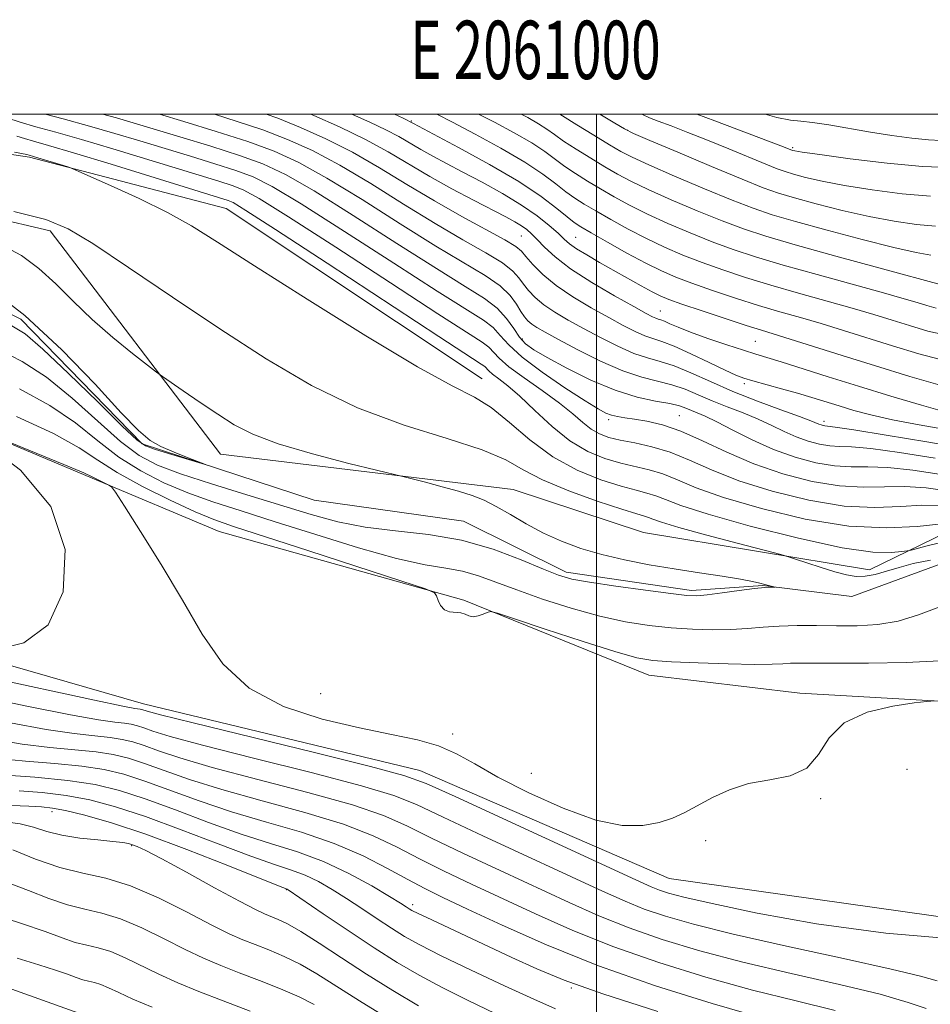
# Model space of a CAD drawing. Extents: x 2059800 to 2062700, y 339800 to 342700.
# Drawn here: x 2060901 to 2061057, y 342347 to 342516 of the extents above; entities that cross this region are included whole.
import ezdxf
from ezdxf.enums import TextEntityAlignment as Align

# ---------------------------------------------------------------- set-up
doc = ezdxf.new("R2010")
doc.units = 0
doc.header["$MEASUREMENT"] = 0
doc.linetypes.add('rvrstm', pattern=[117.1, 50, -3.9, 0.5, -3.9, 0.5, -3.9, 0.5, -3.9, 50])
for name, color, linetype, lineweight in [('32000', 7, 'Continuous', 0), ('32001', 7, 'Continuous', 0), ('DTM HARD BREAKLINE', 7, 'Continuous', 0), ('DTM SPOT ELEVATION', 2, 'Continuous', 13), ('INDEX CONTOUR', 41, 'Continuous', 13), ('INTERMEDIATE CONTOUR', 44, 'Continuous', 0), ('STREAM - RIVER SINGLE LINE', 142, 'rvrstm', 0)]:
    doc.layers.add(name, color=color, linetype=linetype, lineweight=lineweight)
doc.styles.add('Style-WORKING', font='WORKING.shx')

msp = doc.modelspace()

# ---------------------------------------------------------------- linework, layer by layer
at = {"layer": '32000', "flags": 128}
for points in [[(2060000, 340000), (2062500, 340000), (2062500, 342500), (2060000, 342500), (2060000, 340000)], [(2061000, 342500), (2061000, 340000)]]:
    msp.add_lwpolyline(points, dxfattribs=at)
at = {"layer": 'DTM HARD BREAKLINE'}
for points in [[(2060618.235, 342439.798, 1047.065), (2060667.4, 342444.84, 1049.86), (2060718.81, 342450.17, 1050.47), (2060761.76, 342458.68, 1051.97), (2060793.57, 342461.38, 1054.72), (2060837.69, 342459.45, 1057.03), (2060878.23, 342452.46, 1057.96), (2060913.54, 342437.6, 1058.17), (2060935.29, 342428.46, 1057.07), (2060977.22, 342416.74, 1055.86), (2061008.96, 342403.84, 1056.83), (2061034.84, 342400.78, 1057.6), (2061073.75, 342398.53, 1058.29), (2061123.66, 342398.72, 1059.26), (2061158.73, 342404.94, 1060.52), (2061194.86, 342411.89, 1061.53), (2061209.44, 342426.15, 1062.54), (2061221.56, 342451.17, 1060.92), (2061252.08, 342474.71, 1062.05), (2061286.338, 342500, 1063.432)], [(2060744.9, 342480.37, 1047.51), (2060784.48, 342489.02, 1051.12), (2060821.27, 342492.56, 1052.17), (2060865.34, 342489.6, 1053.87), (2060906.31, 342479.99, 1053.59), (2060935.53, 342441.71, 1051.12), (2060985.73, 342435.65, 1052.54), (2061008.07, 342428.31, 1052.62), (2061046.82, 342421.91, 1054.8), (2061062.18, 342429.38, 1057.52), (2061105.02, 342421.26, 1057.6), (2061133.1, 342421.5, 1056.87), (2061152.3, 342427.53, 1057.96), (2061172.36, 342435.61, 1059.71), (2061187.05, 342445.97, 1061.28), (2061249.28, 342496.91, 1064.65), (2061251.678, 342500, 1064.83)], [(2060980.38, 342454.61, 1056.73), (2060936.52, 342483.83, 1056.93), (2060902.8, 342492.64, 1055.76), (2060853.738, 342500, 1054.845)], [(2061377.11, 341935.45, 1102.29), (2061377.76, 341980.13, 1096.18), (2061370.85, 342017.3, 1092.09), (2061367.08, 342055.14, 1088.16), (2061359.48, 342087.92, 1084.75), (2061341.55, 342122.39, 1081.68), (2061310.11, 342170.88, 1078.36), (2061278.71, 342220.16, 1075.93), (2061258.58, 342258.35, 1074.31), (2061225.23, 342290.81, 1069.97), (2061203.2, 342319.97, 1065.96), (2061172.27, 342340.64, 1063.69), (2061138.56, 342349.71, 1061.51), (2061092.59, 342357.69, 1059.97), (2061012.44, 342369.04, 1058.75), (2060969.73, 342387.55, 1059.24), (2060922.34, 342398.96, 1059.28), (2060879.65, 342411.23, 1057.58), (2060830.07, 342426.62, 1054.66), (2060799.28, 342430.39, 1052.84), (2060760.58, 342431.33, 1052.44), (2060728.91, 342425.51, 1050.21), (2060652.385, 342415.089, 1048.694)]]:
    msp.add_polyline3d(points, dxfattribs=at)
at = {"layer": 'DTM SPOT ELEVATION'}
for p in [(2060968.27, 342498.82, 1076.14), (2061005.31, 342497.2, 1086.04), (2061033.63, 342494.25, 1090.24), (2060987.13, 342479.14, 1071.04), (2060996.4, 342478.91, 1074.94), (2061010.93, 342466.28, 1072.84), (2060987.25, 342461.45, 1064.44), (2061027.25, 342461.05, 1072.94), (2061025.35, 342453.81, 1069.64), (2061002.09, 342447.66, 1061.64), (2061014.19, 342448.31, 1062.84), (2061038.98, 342447.35, 1068.44), (2060952.68, 342400.7, 1056.79), (2060975.32, 342393.77, 1057.59), (2060988.8, 342387.04, 1057.09), (2061053.25, 342387.73, 1059.05), (2061038.4, 342382.72, 1058.09), (2060906.62, 342380.49, 1074.59), (2061018.7, 342375.53, 1058.29), (2060920.32, 342374.62, 1076.19), (2060946.82, 342367.1, 1074.09), (2060968.47, 342364.53, 1069.59), (2060995.66, 342350.24, 1070.19)]:
    msp.add_point(p, dxfattribs=at)
at = {"layer": 'INDEX CONTOUR'}
for points in [[(2060943.3451, 342500, 1070), (2060945.357, 342499.277, 1070), (2060949.268, 342497.717, 1070), (2060953.604, 342495.78, 1070), (2060958.169, 342493.466, 1070), (2060962.799, 342490.808, 1070), (2060967.471, 342487.963, 1070), (2060972.194, 342485.121, 1070), (2060976.888, 342482.467, 1070), (2060984.301, 342478.436, 1070), (2060986.144, 342477.313, 1070), (2060987.112, 342476.498, 1070), (2060987.8881, 342475.577, 1070), (2060989.053, 342474.235, 1070), (2060990.764, 342472.533, 1070), (2060993.0761, 342470.63, 1070), (2060995.964, 342468.678, 1070), (2060999.101, 342466.807, 1070), (2061002.08, 342465.14, 1070), (2061004.579, 342463.78, 1070), (2061006.607, 342462.74, 1070), (2061008.256, 342462.01, 1070), (2061009.67, 342461.53, 1070), (2061011.214, 342461.045, 1070), (2061013.307, 342460.246, 1070), (2061016.181, 342458.946, 1070), (2061019.328, 342457.431, 1070), (2061022.054, 342456.105, 1070), (2061023.888, 342455.261, 1070), (2061025.257, 342454.744, 1070), (2061026.8121, 342454.285, 1070), (2061031.697, 342452.942, 1070), (2061034.426, 342452.171, 1070), (2061036.921, 342451.429, 1070), (2061041.5839, 342449.985, 1070), (2061044.095, 342449.233, 1070), (2061047.054, 342448.444, 1070), (2061050.748, 342447.61, 1070), (2061055.302, 342446.736, 1070), (2061060.193, 342445.877, 1070)], [(2060979.7821, 342500, 1080), (2060982.497, 342498.625, 1080), (2060985.897, 342496.798, 1080), (2060988.881, 342495.063, 1080), (2060991.139, 342493.575, 1080), (2060994.558, 342491.046, 1080), (2060996.392, 342489.7991, 1080), (2060998.437, 342488.514, 1080), (2061000.651, 342487.191, 1080), (2061003.022, 342485.826, 1080), (2061005.6609, 342484.396, 1080), (2061008.7101, 342482.874, 1080), (2061012.239, 342481.258, 1080), (2061016.033, 342479.639, 1080), (2061019.803, 342478.135, 1080), (2061023.405, 342476.811, 1080), (2061027.272, 342475.536, 1080), (2061031.978, 342474.131, 1080), (2061037.815, 342472.489, 1080), (2061049.18, 342469.369, 1080), (2061052.735, 342468.366, 1080), (2061054.979, 342467.7001, 1080), (2061056.601, 342467.199, 1080), (2061058.236, 342466.721, 1080)], [(2061017.175, 342500, 1090), (2061020.287, 342498.826, 1090), (2061031.589, 342494.554, 1090), (2061033.491, 342493.81, 1090), (2061033.648, 342493.763, 1090), (2061034.004, 342493.686, 1090), (2061035.2661, 342493.486, 1090), (2061038.272, 342493.058, 1090), (2061043.478, 342492.358, 1090), (2061049.829, 342491.595, 1090), (2061055.893, 342491.036, 1090), (2061060.531, 342490.873, 1090)], [(2060898.894, 342499.35, 1060), (2060901.165, 342498.621, 1060), (2060903.845, 342497.845, 1060), (2060907.293, 342496.8931, 1060), (2060911.6999, 342495.646, 1060), (2060917.088, 342494.047, 1060), (2060935.2551, 342488.501, 1060), (2060937.515, 342487.78, 1060), (2060939.401, 342487.051, 1060), (2060942.145, 342485.562, 1060), (2060947.182, 342482.425, 1060), (2060955.294, 342477.182, 1060), (2060964.661, 342471.076, 1060), (2060972.813, 342465.779, 1060), (2060980.4139, 342460.925, 1060), (2060981.554, 342460.072, 1060), (2060983.325, 342458.169, 1060), (2060984.9889, 342456.707, 1060), (2060987.6, 342454.782, 1060), (2060990.695, 342452.612, 1060), (2060993.632, 342450.489, 1060), (2060995.9139, 342448.656, 1060), (2060997.649, 342447.164, 1060), (2060999.0969, 342446.018, 1060), (2061000.506, 342445.199, 1060), (2061002.091, 342444.611, 1060), (2061004.057, 342444.136, 1060), (2061006.546, 342443.651, 1060), (2061009.452, 342443.009, 1060), (2061012.604, 342442.0569, 1060), (2061015.927, 342440.693, 1060), (2061019.72, 342439.019, 1060), (2061024.38, 342437.188, 1060), (2061030.112, 342435.376, 1060), (2061036.379, 342433.837, 1060), (2061042.454, 342432.848, 1060), (2061047.74, 342432.576, 1060), (2061052.155, 342432.749, 1060), (2061055.745, 342432.985, 1060), (2061058.779, 342432.95, 1060)], [(2060895.572, 342470.409, 1050), (2060901.998, 342465.487, 1050), (2060908.329, 342459.617, 1050), (2060914.025, 342453.698, 1050), (2060918.518, 342448.82, 1050), (2060921.467, 342445.765, 1050), (2060923.458, 342444.091, 1050), (2060925.308, 342443.0501, 1050), (2060927.602, 342442.045, 1050), (2060930.005, 342441.091, 1050), (2060932.962, 342439.97, 1050), (2060932.884, 342439.963, 1050), (2060926.598, 342441.843, 1050), (2060924.217, 342442.568, 1050), (2060922.676, 342443.136, 1050), (2060921.199, 342444.192, 1050), (2060918.697, 342446.555, 1050), (2060914.488, 342450.676, 1050), (2060909.497, 342455.536, 1050), (2060905.059, 342459.745, 1050), (2060902.043, 342462.321, 1050), (2060899.481, 342463.902, 1050)], [(2061062.351, 342358.588, 1060), (2061049.624, 342359.645, 1060), (2061037.716, 342361.251, 1060), (2061027.536, 342363.08, 1060), (2061019.811, 342364.708, 1060), (2061014.981, 342365.816, 1060), (2061012.318, 342366.5139, 1060), (2061010.805, 342367.018, 1060), (2061009.373, 342367.604, 1060), (2061006.752, 342368.79, 1060), (2060975.746, 342383.077, 1060), (2060970.816, 342385.313, 1060), (2060966.973, 342386.693, 1060), (2060961.2329, 342388.2139, 1060), (2060951.648, 342390.582, 1060), (2060930.822, 342395.679, 1060), (2060925.269, 342397.066, 1060), (2060922.98, 342397.672, 1060), (2060922.062, 342397.962, 1060), (2060921.783, 342398.029, 1060), (2060920.849, 342398.165, 1060), (2060918.792, 342398.556, 1060), (2060913.948, 342399.561, 1060), (2060895.86, 342403.434, 1060)], [(2061010.535, 342346.216, 1070), (2061001.098, 342349.246, 1070), (2060994.447, 342351.596, 1070), (2060989.744, 342353.522, 1070), (2060985.498, 342355.474, 1070), (2060971.734, 342361.909, 1070), (2060969.4, 342363.021, 1070), (2060968.3271, 342363.563, 1070), (2060967.855, 342363.8449, 1070), (2060967.362, 342364.166, 1070), (2060966.388, 342364.78, 1070), (2060964.511, 342365.926, 1070), (2060961.455, 342367.735, 1070), (2060957.527, 342369.882, 1070), (2060953.179, 342371.9321, 1070), (2060948.751, 342373.578, 1070), (2060944.125, 342375.034, 1070), (2060939.071, 342376.643, 1070), (2060933.491, 342378.631, 1070), (2060927.814, 342380.76, 1070), (2060922.605, 342382.674, 1070), (2060918.202, 342384.101, 1070), (2060914.047, 342385.099, 1070), (2060909.358, 342385.811, 1070), (2060903.685, 342386.357, 1070), (2060897.906, 342386.768, 1070)], [(2060951.605, 342347.447, 1080), (2060949.034, 342348.745, 1080), (2060945.822, 342350.1171, 1080), (2060942.228, 342351.527, 1080), (2060938.707, 342352.871, 1080), (2060935.579, 342354.098, 1080), (2060932.615, 342355.36, 1080), (2060929.451, 342356.856, 1080), (2060925.846, 342358.691, 1080), (2060922.0439, 342360.58, 1080), (2060918.412, 342362.136, 1080), (2060915.209, 342363.108, 1080), (2060912.264, 342363.758, 1080), (2060909.298, 342364.482, 1080), (2060906.083, 342365.576, 1080), (2060902.594, 342366.939, 1080), (2060898.859, 342368.376, 1080)]]:
    msp.add_polyline3d(points, dxfattribs=at)
at = {"layer": 'INTERMEDIATE CONTOUR'}
for points in [[(2060905.464, 342500, 1062), (2060908.569, 342499.161, 1062), (2060913.052, 342497.943, 1062), (2060917.406, 342496.696, 1062), (2060921.676, 342495.4181, 1062), (2060930.375, 342492.7839, 1062), (2060934.558, 342491.505, 1062), (2060938.164, 342490.353, 1062), (2060941.102, 342489.265, 1062), (2060944.403, 342487.616, 1062), (2060949.3791, 342484.633, 1062), (2060956.795, 342479.907, 1062), (2060965.223, 342474.453, 1062), (2060972.689, 342469.647, 1062), (2060980.602, 342464.677, 1062), (2060982.272, 342463.412, 1062), (2060983.506, 342462.088, 1062), (2060984.9541, 342460.458, 1062), (2060987.225, 342458.37, 1062), (2060990.668, 342455.783, 1062), (2060994.588, 342453.112, 1062), (2060998.03, 342450.879, 1062), (2061000.282, 342449.475, 1062), (2061001.621, 342448.742, 1062), (2061002.566, 342448.387, 1062), (2061003.575, 342448.157, 1062), (2061004.84, 342447.955, 1062), (2061006.49, 342447.7241, 1062), (2061008.633, 342447.384, 1062), (2061011.294, 342446.767, 1062), (2061014.478, 342445.686, 1062), (2061018.18, 342444.038, 1062), (2061022.366, 342442.0569, 1062), (2061026.993, 342440.067, 1062), (2061031.963, 342438.353, 1062), (2061036.964, 342437.056, 1062), (2061041.631, 342436.284, 1062), (2061045.703, 342436.07, 1062), (2061049.346, 342436.157, 1062), (2061052.831, 342436.215, 1062), (2061056.496, 342435.965, 1062), (2061060.954, 342435.328, 1062)], [(2060915.296, 342500, 1064), (2060917.724, 342499.344, 1064), (2060920.541, 342498.531, 1064), (2060928.569, 342496.125, 1064), (2060933.861, 342494.5079, 1064), (2060938.812, 342492.926, 1064), (2060942.803, 342491.48, 1064), (2060946.661, 342489.669, 1064), (2060951.577, 342486.842, 1064), (2060958.296, 342482.632, 1064), (2060965.785, 342477.831, 1064), (2060972.565, 342473.516, 1064), (2060977.497, 342470.4869, 1064), (2060980.79, 342468.43, 1064), (2060982.99, 342466.753, 1064), (2060984.581, 342465, 1064), (2060985.795, 342463.261, 1064), (2060986.804, 342461.766, 1064), (2060987.822, 342460.64, 1064), (2060989.247, 342459.609, 1064), (2060991.523, 342458.296, 1064), (2060994.92, 342456.464, 1064), (2060999.012, 342454.435, 1064), (2061003.201, 342452.669, 1064), (2061006.9699, 342451.509, 1064), (2061010.123, 342450.833, 1064), (2061012.549, 342450.402, 1064), (2061014.204, 342450.015, 1064), (2061015.333, 342449.631, 1064), (2061017.266, 342448.839, 1064), (2061018.636, 342448.245, 1064), (2061020.616, 342447.283, 1064), (2061023.369, 342445.85, 1064), (2061026.705, 342444.167, 1064), (2061030.346, 342442.534, 1064), (2061034.033, 342441.208, 1064), (2061037.577, 342440.261, 1064), (2061040.808, 342439.721, 1064), (2061043.667, 342439.565, 1064), (2061046.538, 342439.565, 1064), (2061049.916, 342439.445, 1064), (2061054.213, 342438.981, 1064), (2061059.5039, 342438.172, 1064)], [(2060925.076, 342500, 1066), (2060929.265, 342498.732, 1066), (2060934.793, 342497.029, 1066), (2060940.195, 342495.28, 1066), (2060944.7211, 342493.629, 1066), (2060948.946, 342491.715, 1066), (2060953.774, 342489.05, 1066), (2060959.797, 342485.357, 1066), (2060966.347, 342481.208, 1066), (2060972.441, 342477.384, 1066), (2060980.908, 342472.321, 1066), (2060983.471, 342470.56, 1066), (2060985.189, 342468.915, 1066), (2060986.2979, 342467.4191, 1066), (2060987.041, 342466.178, 1066), (2060987.641, 342465.2641, 1066), (2060988.222, 342464.588, 1066), (2060988.885, 342464.026, 1066), (2060989.771, 342463.438, 1066), (2060991.181, 342462.628, 1066), (2060993.455, 342461.39, 1066), (2060996.7731, 342459.624, 1066), (2061000.661, 342457.674, 1066), (2061004.489, 342455.995, 1066), (2061007.757, 342454.91, 1066), (2061012.924, 342453.621, 1066), (2061015.178, 342452.839, 1066), (2061017.423, 342451.894, 1066), (2061019.807, 342450.87, 1066), (2061022.421, 342449.833, 1066), (2061025.124, 342448.788, 1066), (2061027.717, 342447.725, 1066), (2061030.054, 342446.6481, 1066), (2061032.191, 342445.616, 1066), (2061034.235, 342444.703, 1066), (2061036.261, 342443.975, 1066), (2061038.209, 342443.454, 1066), (2061039.984, 342443.157, 1066), (2061041.63, 342443.059, 1066), (2061043.729, 342442.974, 1066), (2061047.002, 342442.675, 1066), (2061051.93, 342441.996, 1066), (2061058.054, 342441.016, 1066)], [(2060934.483, 342500, 1068), (2060938.382, 342498.761, 1068), (2060942.776, 342497.279, 1068), (2060946.995, 342495.673, 1068), (2060951.275, 342493.747, 1068), (2060955.971, 342491.2581, 1068), (2060961.298, 342488.083, 1068), (2060966.909, 342484.586, 1068), (2060972.318, 342481.253, 1068), (2060977.092, 342478.472, 1068), (2060981.006, 342476.25, 1068), (2060983.886, 342474.498, 1068), (2060985.667, 342473.114, 1068), (2060986.705, 342471.958, 1068), (2060987.465, 342470.878, 1068), (2060988.347, 342469.749, 1068), (2060989.493, 342468.561, 1068), (2060990.98, 342467.328, 1068), (2060992.867, 342466.058, 1068), (2060995.141, 342464.7179, 1068), (2060997.768, 342463.265, 1068), (2061000.676, 342461.702, 1068), (2061003.634, 342460.2071, 1068), (2061006.372, 342459.002, 1068), (2061008.72, 342458.217, 1068), (2061010.9159, 342457.608, 1068), (2061013.3, 342456.841, 1068), (2061016.1521, 342455.663, 1068), (2061019.513, 342454.158, 1068), (2061023.362, 342452.49, 1068), (2061027.576, 342450.8269, 1068), (2061031.611, 342449.332, 1068), (2061034.818, 342448.168, 1068), (2061036.739, 342447.446, 1068), (2061038.124, 342446.873, 1068), (2061038.49, 342446.741, 1068), (2061038.841, 342446.647, 1068), (2061039.161, 342446.594, 1068), (2061039.593, 342446.554, 1068), (2061040.921, 342446.382, 1068), (2061044.0869, 342445.905, 1068), (2061049.647, 342445.012, 1068), (2061056.605, 342443.86, 1068), (2061063.578, 342442.6699, 1068)], [(2060950.973, 342500, 1072), (2060951.542, 342499.761, 1072), (2060955.934, 342497.812, 1072), (2060960.366, 342495.674, 1072), (2060964.275, 342493.546, 1072), (2060971.403, 342489.333, 1072), (2060975.204, 342487.219, 1072), (2060978.921, 342485.246, 1072), (2060984.423, 342482.387, 1072), (2060986.015, 342481.524, 1072), (2060987.136, 342480.853, 1072), (2060988.028, 342480.222, 1072), (2060988.87, 342479.492, 1072), (2060989.824, 342478.525, 1072), (2060991.073, 342477.211, 1072), (2060992.886, 342475.532, 1072), (2060995.554, 342473.494, 1072), (2060999.174, 342471.169, 1072), (2061003.0749, 342468.88, 1072), (2061006.392, 342467.015, 1072), (2061008.483, 342465.858, 1072), (2061009.58, 342465.273, 1072), (2061010.139, 342465.017, 1072), (2061010.557, 342464.875, 1072), (2061011.014, 342464.732, 1072), (2061011.633, 342464.495, 1072), (2061012.554, 342464.087, 1072), (2061013.98, 342463.4731, 1072), (2061016.129, 342462.631, 1072), (2061019.076, 342461.575, 1072), (2061022.319, 342460.472, 1072), (2061025.208, 342459.524, 1072), (2061027.334, 342458.856, 1072), (2061031.647, 342457.535, 1072), (2061039.718, 342454.986, 1072), (2061044.922, 342453.363, 1072), (2061050.441, 342451.682, 1072), (2061055.709, 342450.125, 1072), (2061060.11, 342448.885, 1072)], [(2060958.067, 342500, 1074), (2060958.168, 342499.955, 1074), (2060961.143, 342498.621, 1074), (2060963.8671, 342497.328, 1074), (2060966.111, 342496.134, 1074), (2060969.89, 342493.916, 1074), (2060971.915, 342492.791, 1074), (2060974.267, 342491.544, 1074), (2060977.079, 342490.074, 1074), (2060980.397, 342488.32, 1074), (2060983.892, 342486.388, 1074), (2060987.149, 342484.422, 1074), (2060989.825, 342482.563, 1074), (2060991.891, 342480.915, 1074), (2060993.397, 342479.577, 1074), (2060994.446, 342478.592, 1074), (2060995.372, 342477.787, 1074), (2060996.566, 342476.935, 1074), (2060998.3151, 342475.86, 1074), (2061000.51, 342474.596, 1074), (2061007.654, 342470.584, 1074), (2061009.515, 342469.565, 1074), (2061010.914, 342468.855, 1074), (2061012.392, 342468.242, 1074), (2061014.642, 342467.443, 1074), (2061018.087, 342466.2759, 1074), (2061022.072, 342464.95, 1074), (2061025.667, 342463.778, 1074), (2061028.254, 342462.9619, 1074), (2061033.17, 342461.454, 1074), (2061042.132, 342458.621, 1074), (2061047.801, 342456.851, 1074), (2061053.709, 342455.055, 1074), (2061059.339, 342453.427, 1074)], [(2060965.381, 342500, 1076), (2060966.842, 342499.277, 1076), (2060968.6269, 342498.363, 1076), (2060972.054, 342496.554, 1076), (2060976.352, 342494.271, 1076), (2060981.623, 342491.38, 1076), (2060986.664, 342488.428, 1076), (2060990.515, 342485.873, 1076), (2060993.195, 342483.84, 1076), (2060994.967, 342482.37, 1076), (2060996.155, 342481.425, 1076), (2060997.32, 342480.655, 1076), (2060999.087, 342479.629, 1076), (2061001.864, 342478.056, 1076), (2061005.202, 342476.199, 1076), (2061008.44, 342474.457, 1076), (2061011.117, 342473.125, 1076), (2061013.576, 342472.058, 1076), (2061016.362, 342471.007, 1076), (2061019.86, 342469.787, 1076), (2061023.805, 342468.4791, 1076), (2061027.77, 342467.229, 1076), (2061031.441, 342466.138, 1076), (2061034.941, 342465.132, 1076), (2061038.507, 342464.092, 1076), (2061042.327, 342462.925, 1076), (2061050.7341, 342460.301, 1076), (2061055.265, 342458.941, 1076), (2061060.03, 342457.676, 1076)], [(2060972.515, 342500, 1078), (2060972.593, 342499.962, 1078), (2060975.279, 342498.61, 1078), (2060979.165, 342496.585, 1078), (2060983.595, 342494.1759, 1078), (2060987.699, 342491.785, 1078), (2060990.805, 342489.735, 1078), (2060993.049, 342488.058, 1078), (2060994.762, 342486.708, 1078), (2060996.273, 342485.612, 1078), (2060997.879, 342484.584, 1078), (2060999.869, 342483.41, 1078), (2061002.4431, 342481.941, 1078), (2061005.432, 342480.297, 1078), (2061008.575, 342478.666, 1078), (2061011.678, 342477.191, 1078), (2061014.804, 342475.849, 1078), (2061018.083, 342474.571, 1078), (2061021.633, 342473.299, 1078), (2061025.5379, 342472.008, 1078), (2061029.874, 342470.68, 1078), (2061034.628, 342469.314, 1078), (2061043.843, 342466.731, 1078), (2061047.531, 342465.645, 1078), (2061050.697, 342464.674, 1078), (2061053.6681, 342463.75, 1078), (2061056.821, 342462.826, 1078), (2061060.72, 342461.926, 1078)], [(2060987.094, 342500, 1082), (2060988.199, 342499.42, 1082), (2060990.064, 342498.342, 1082), (2060991.474, 342497.414, 1082), (2060992.767, 342496.488, 1082), (2060994.3531, 342495.384, 1082), (2060996.511, 342493.986, 1082), (2060998.996, 342492.444, 1082), (2061001.433, 342490.972, 1082), (2061003.601, 342489.71, 1082), (2061005.89, 342488.494, 1082), (2061008.845, 342487.0819, 1082), (2061012.801, 342485.324, 1082), (2061017.262, 342483.43, 1082), (2061021.524, 342481.699, 1082), (2061025.178, 342480.323, 1082), (2061029.005, 342479.065, 1082), (2061034.082, 342477.582, 1082), (2061041.002, 342475.665, 1082), (2061048.422, 342473.65, 1082), (2061059.776, 342470.587, 1082)], [(2060993.717, 342500, 1084), (2060994.148, 342499.722, 1084), (2060996.629, 342498.173, 1084), (2060999.554, 342496.373, 1084), (2061002.215, 342494.753, 1084), (2061004.18, 342493.5951, 1084), (2061006.119, 342492.593, 1084), (2061008.979, 342491.291, 1084), (2061013.362, 342489.391, 1084), (2061018.491, 342487.221, 1084), (2061023.244, 342485.262, 1084), (2061026.873, 342483.855, 1084), (2061030.118, 342482.76, 1084), (2061034.0909, 342481.596, 1084), (2061039.516, 342480.099, 1084), (2061045.549, 342478.495, 1084), (2061050.958, 342477.13, 1084), (2061054.799, 342476.265, 1084), (2061057.293, 342475.831, 1084)], [(2061000.589, 342500, 1086), (2061003.112, 342498.461, 1086), (2061004.793, 342497.4581, 1086), (2061006.353, 342496.688, 1086), (2061009.114, 342495.499, 1086), (2061013.924, 342493.458, 1086), (2061019.72, 342491.011, 1086), (2061024.965, 342488.826, 1086), (2061028.562, 342487.389, 1086), (2061031.184, 342486.468, 1086), (2061033.944, 342485.651, 1086), (2061037.679, 342484.628, 1086), (2061042.122, 342483.492, 1086), (2061046.729, 342482.439, 1086), (2061051.032, 342481.63, 1086), (2061054.855, 342481.091, 1086), (2061058.098, 342480.813, 1086)], [(2061007.784, 342500, 1088), (2061007.904, 342499.934, 1088), (2061009.106, 342499.385, 1088), (2061010.593, 342498.808, 1088), (2061012.794, 342497.975, 1088), (2061015.66, 342496.871, 1088), (2061019.026, 342495.5359, 1088), (2061022.673, 342494.041, 1088), (2061029.027, 342491.395, 1088), (2061030.945, 342490.6289, 1088), (2061032.337, 342490.139, 1088), (2061033.796, 342489.707, 1088), (2061035.841, 342489.157, 1088), (2061038.694, 342488.489, 1088), (2061042.5, 342487.748, 1088), (2061047.264, 342486.995, 1088), (2061052.416, 342486.352, 1088), (2061057.247, 342485.9549, 1088)], [(2061028.93, 342500, 1092), (2061030.92, 342499.419, 1092), (2061033.252, 342498.942, 1092), (2061035.046, 342498.769, 1092), (2061037.049, 342498.588, 1092), (2061039.83, 342498.164, 1092), (2061046.9541, 342496.902, 1092), (2061050.653, 342496.32, 1092), (2061054.056, 342495.87, 1092), (2061056.891, 342495.592, 1092), (2061059, 342495.502, 1092)], [(2060900.599, 342496.21, 1058), (2060901.936, 342495.8, 1058), (2060903.457, 342495.357, 1058), (2060906.017, 342494.626, 1058), (2060910.349, 342493.348, 1058), (2060916.7701, 342491.398, 1058), (2060936.867, 342485.207, 1058), (2060937.7, 342484.837, 1058), (2060939.888, 342483.508, 1058), (2060944.985, 342480.217, 1058), (2060953.793, 342474.456, 1058), (2060972.936, 342461.91, 1058), (2060980.226, 342457.172, 1058), (2060980.836, 342456.731, 1058), (2060981.524, 342455.992, 1058), (2060982.1699, 342455.424, 1058), (2060983.233, 342454.626, 1058), (2060984.775, 342453.428, 1058), (2060986.84, 342451.64, 1058), (2060989.425, 342449.189, 1058), (2060992.3641, 342446.475, 1058), (2060995.447, 342444.015, 1058), (2060998.489, 342442.21, 1058), (2061001.407, 342440.9941, 1058), (2061004.142, 342440.1829, 1058), (2061009.04, 342439.038, 1058), (2061011.375, 342438.332, 1058), (2061013.864, 342437.32, 1058), (2061017.098, 342435.976, 1058), (2061021.767, 342434.309, 1058), (2061028.262, 342432.399, 1058), (2061035.794, 342430.617, 1058), (2061043.277, 342429.411, 1058), (2061049.777, 342429.081, 1058), (2061054.963, 342429.34, 1058), (2061058.66, 342429.7559, 1058)], [(2060900.212, 342493.463, 1056), (2060902.304, 342493.069, 1056), (2060902.707, 342492.979, 1056), (2060904.2, 342492.533, 1056), (2060908.6319, 342491.168, 1056), (2060909.509, 342490.882, 1056), (2060910.585, 342490.4469, 1056), (2060912.782, 342489.487, 1056), (2060916.693, 342487.758, 1056), (2060921.591, 342485.52, 1056), (2060926.419, 342483.161, 1056), (2060930.543, 342480.874, 1056), (2060935.026, 342478.081, 1056), (2060941.35, 342474.007, 1056), (2060950.373, 342468.262, 1056), (2060960.45, 342461.9821, 1056), (2060969.308, 342456.687, 1056), (2060975.273, 342453.444, 1056), (2060979.053, 342451.52, 1056), (2060981.957, 342449.729, 1056), (2060985.069, 342447.182, 1056), (2060988.588, 342444.173, 1056), (2060992.49, 342441.289, 1056), (2060996.677, 342439.007, 1056), (2061000.748, 342437.351, 1056), (2061004.227, 342436.231, 1056), (2061006.778, 342435.535, 1056), (2061008.629, 342435.067, 1056), (2061010.147, 342434.606, 1056), (2061011.802, 342433.946, 1056), (2061014.477, 342432.934, 1056), (2061019.1531, 342431.431, 1056), (2061026.339, 342429.411, 1056), (2061034.626, 342427.315, 1056), (2061042.132, 342425.696, 1056), (2061047.388, 342424.953, 1056), (2061050.591, 342424.858, 1056), (2061052.352, 342425.029, 1056), (2061053.274, 342425.166, 1056), (2061053.9171, 342425.3, 1056), (2061056.434, 342425.975, 1056), (2061058.576, 342426.463, 1056)], [(2060900.087, 342483.298, 1054), (2060905.59, 342481.914, 1054), (2060909.423, 342480.347, 1054), (2060913.624, 342477.802, 1054), (2060919.733, 342473.738, 1054), (2060927.316, 342468.626, 1054), (2060935.443, 342463.191, 1054), (2060943.378, 342458.066, 1054), (2060951.159, 342453.511, 1054), (2060959.017, 342449.696, 1054), (2060967, 342446.72, 1054), (2060974.418, 342444.401, 1054), (2060980.3951, 342442.489, 1054), (2060984.422, 342440.756, 1054), (2060987.437, 342439.065, 1054), (2060990.74, 342437.306, 1054), (2060995.223, 342435.432, 1054), (2061000.134, 342433.661, 1054), (2061004.312, 342432.278, 1054), (2061006.894, 342431.478, 1054), (2061008.217, 342431.096, 1054), (2061008.918, 342430.881, 1054), (2061009.649, 342430.597, 1054), (2061011.1301, 342430.082, 1054), (2061014.094, 342429.192, 1054), (2061018.895, 342427.871, 1054), (2061024.367, 342426.416, 1054), (2061031.578, 342424.522, 1054), (2061032.915, 342424.141, 1054), (2061034.12, 342423.742, 1054), (2061036.059, 342423.087, 1054), (2061038.487, 342422.288, 1054), (2061040.879, 342421.546, 1054), (2061042.84, 342421.029, 1054), (2061044.4859, 342420.782, 1054), (2061046.063, 342420.817, 1054), (2061047.78, 342421.132, 1054), (2061049.702, 342421.656, 1054), (2061051.857, 342422.304, 1054), (2061054.308, 342422.983, 1054), (2061057.249, 342423.566, 1054)], [(2060897.738, 342477.687, 1052), (2060901.415, 342475.778, 1052), (2060904.4, 342473.567, 1052), (2060907.271, 342470.915, 1052), (2060910.263, 342467.9331, 1052), (2060913.524, 342464.792, 1052), (2060917.081, 342461.694, 1052), (2060920.464, 342458.955, 1052), (2060924.581, 342455.769, 1052), (2060925.566, 342455.048, 1052), (2060929.139, 342452.588, 1052), (2060932.044, 342450.608, 1052), (2060935.067, 342448.573, 1052), (2060937.9, 342446.772, 1052), (2060941.096, 342445.133, 1052), (2060945.43, 342443.496, 1052), (2060951.29, 342441.7731, 1052), (2060957.532, 342440.157, 1052), (2060967.019, 342437.854, 1052), (2060970.69, 342436.907, 1052), (2060973.537, 342436.15, 1052), (2060976.3501, 342435.362, 1052), (2060978.678, 342434.629, 1052), (2060980.712, 342433.828, 1052), (2060982.803, 342432.786, 1052), (2060985.228, 342431.391, 1052), (2060987.963, 342429.793, 1052), (2060990.911, 342428.206, 1052), (2060994.0051, 342426.801, 1052), (2060997.301, 342425.588, 1052), (2061000.888, 342424.535, 1052), (2061004.82, 342423.611, 1052), (2061009.009, 342422.792, 1052), (2061013.335, 342422.056, 1052), (2061017.631, 342421.39, 1052), (2061021.544, 342420.8, 1052), (2061024.677, 342420.303, 1052), (2061026.757, 342419.9071, 1052), (2061028.0221, 342419.603, 1052), (2061028.835, 342419.373, 1052), (2061029.495, 342419.202, 1052), (2061030.601, 342418.968, 1052), (2061030.585, 342418.956, 1052), (2061029.839, 342418.957, 1052), (2061028.835, 342418.896, 1052), (2061027.076, 342418.711, 1052), (2061024.461, 342418.37, 1052), (2061021.528, 342417.967, 1052), (2061018.9711, 342417.628, 1052), (2061017.198, 342417.462, 1052), (2061015.466, 342417.519, 1052), (2061012.745, 342417.831, 1052), (2061008.39, 342418.401, 1052), (2061003.309, 342419.102, 1052), (2060998.8, 342419.775, 1052), (2060995.757, 342420.337, 1052), (2060993.483, 342420.997, 1052), (2060990.881, 342422.041, 1052), (2060987.103, 342423.63, 1052), (2060982.297, 342425.429, 1052), (2060976.857, 342426.983, 1052), (2060971.168, 342427.969, 1052), (2060965.552, 342428.602, 1052), (2060960.322, 342429.233, 1052), (2060955.635, 342430.149, 1052), (2060951.049, 342431.394, 1052), (2060940.048, 342434.761, 1052), (2060933.965, 342436.641, 1052), (2060928.645, 342438.367, 1052), (2060924.714, 342439.844, 1052), (2060921.5941, 342441.502, 1052), (2060918.404, 342443.897, 1052), (2060914.488, 342447.359, 1052), (2060910.089, 342451.304, 1052), (2060905.671, 342454.918, 1052), (2060901.552, 342457.611, 1052), (2060897.456, 342459.682, 1052)], [(2061058.857, 342415.546, 1054), (2061055.205, 342414.215, 1054), (2061051.726, 342413.132, 1054), (2061048.217, 342412.535, 1054), (2061044.675, 342412.326, 1054), (2061041.148, 342412.32, 1054), (2061037.691, 342412.357, 1054), (2061034.3881, 342412.361, 1054), (2061031.328, 342412.278, 1054), (2061028.547, 342412.081, 1054), (2061025.861, 342411.844, 1054), (2061023.033, 342411.664, 1054), (2061019.879, 342411.624, 1054), (2061016.437, 342411.733, 1054), (2061012.798, 342411.984, 1054), (2061009.015, 342412.386, 1054), (2061004.979, 342413.022, 1054), (2061000.542, 342413.992, 1054), (2060995.666, 342415.344, 1054), (2060990.754, 342416.908, 1054), (2060986.319, 342418.462, 1054), (2060982.728, 342419.813, 1054), (2060979.759, 342420.896, 1054), (2060977.045, 342421.676, 1054), (2060974.1791, 342422.191, 1054), (2060970.5999, 342422.781, 1054), (2060965.71, 342423.855, 1054), (2060959.195, 342425.682, 1054), (2060951.8821, 342427.939, 1054), (2060944.881, 342430.161, 1054), (2060939.047, 342431.998, 1054), (2060934.201, 342433.569, 1054), (2060929.91, 342435.111, 1054), (2060925.815, 342436.833, 1054), (2060921.872, 342438.847, 1054), (2060918.11, 342441.239, 1054), (2060914.489, 342444.042, 1054), (2060910.681, 342447.072, 1054), (2060906.284, 342450.091, 1054), (2060901.061, 342452.901, 1054)], [(2061058.023, 342399.461, 1058), (2061056.625, 342399.362, 1058), (2061054.484, 342399.093, 1058), (2061050.802, 342398.542, 1058), (2061046.393, 342397.494, 1058), (2061042.47, 342395.705, 1058), (2061039.888, 342393.098, 1058), (2061038.066, 342390.252, 1058), (2061036.0639, 342387.912, 1058), (2061033.182, 342386.596, 1058), (2061029.684, 342385.9249, 1058), (2061026.074, 342385.293, 1058), (2061022.774, 342384.241, 1058), (2061019.862, 342382.891, 1058), (2061015.144, 342380.323, 1058), (2061013.041, 342379.356, 1058), (2061010.737, 342378.595, 1058), (2061007.948, 342378.085, 1058), (2061004.411, 342378.117, 1058), (2060999.8731, 342379.043, 1058), (2060994.278, 342381.056, 1058), (2060988.372, 342383.711, 1058), (2060983.101, 342386.403, 1058), (2060979.128, 342388.641, 1058), (2060975.987, 342390.389, 1058), (2060972.926, 342391.727, 1058), (2060969.292, 342392.76, 1058), (2060964.83, 342393.708, 1058), (2060959.378, 342394.817, 1058), (2060952.962, 342396.335, 1058), (2060946.338, 342398.515, 1058), (2060940.448, 342401.612, 1058), (2060935.952, 342405.797, 1058), (2060932.393, 342410.909, 1058), (2060929.033, 342416.704, 1058), (2060925.368, 342422.831, 1058), (2060921.823, 342428.503, 1058), (2060919.058, 342432.831, 1058), (2060917.521, 342435.202, 1058), (2060916.824, 342436.139, 1058), (2060916.37, 342436.443, 1058), (2060914.894, 342437.163, 1058), (2060913.542, 342437.868, 1058), (2060912.078, 342438.531, 1058), (2060908.6481, 342439.975, 1058), (2060902.65, 342442.4371, 1058), (2060889.681, 342447.712, 1058)], [(2061058.878, 342406.328, 1056), (2061053.086, 342406.014, 1056), (2061046.619, 342405.906, 1056), (2061040.9201, 342405.905, 1056), (2061034.76, 342405.927, 1056), (2061033.279, 342405.89, 1056), (2061031.951, 342405.806, 1056), (2061030.11, 342405.722, 1056), (2061027.0959, 342405.701, 1056), (2061022.56, 342405.7859, 1056), (2061017.407, 342405.948, 1056), (2061012.851, 342406.136, 1056), (2061009.6711, 342406.36, 1056), (2061006.9031, 342406.858, 1056), (2061003.144, 342407.925, 1056), (2060997.513, 342409.711, 1056), (2060991.21, 342411.768, 1056), (2060985.956, 342413.503, 1056), (2060983.012, 342414.461, 1056), (2060981.794, 342414.752, 1056), (2060981.2571, 342414.625, 1056), (2060980.563, 342414.316, 1056), (2060979.694, 342414.006, 1056), (2060978.8371, 342413.866, 1056), (2060978.123, 342414.004, 1056), (2060977.466, 342414.29, 1056), (2060976.721, 342414.535, 1056), (2060974.811, 342414.711, 1056), (2060973.923, 342415.046, 1056), (2060973.265, 342415.773, 1056), (2060972.826, 342416.68, 1056), (2060972.561, 342417.468, 1056), (2060972.213, 342417.979, 1056), (2060970.673, 342418.627, 1056), (2060966.622, 342419.966, 1056), (2060950.648, 342425.158, 1056), (2060937.775, 342429.324, 1056), (2060934.404, 342430.509, 1056), (2060931.175, 342431.855, 1056), (2060926.917, 342433.821, 1056), (2060922.149, 342436.192, 1056), (2060917.816, 342438.582, 1056), (2060914.49, 342440.725, 1056), (2060911.273, 342442.84, 1056), (2060906.897, 342445.264, 1056), (2060900.569, 342448.191, 1056)], [(2060894.862, 342443.844, 1058), (2060901.252, 342439.004, 1058), (2060906.468, 342432.736, 1058), (2060908.882, 342425.377, 1058), (2060908.562, 342418.142, 1058), (2060906, 342412.466, 1058), (2060901.818, 342409.378, 1058), (2060897.152, 342408.279, 1058)], [(2061058.406, 342351.494, 1062), (2061055.527, 342352.27, 1062), (2061050.5011, 342353.489, 1062), (2061042.325, 342355.31, 1062), (2061032.567, 342357.445, 1062), (2061023.433, 342359.499, 1062), (2061016.625, 342361.168, 1062), (2061011.82, 342362.537, 1062), (2061008.189, 342363.784, 1062), (2061004.888, 342365.114, 1062), (2061001.022, 342366.842, 1062), (2060980.4969, 342376.335, 1062), (2060973.718, 342379.514, 1062), (2060969.153, 342381.672, 1062), (2060965.225, 342383.246, 1062), (2060959.686, 342384.919, 1062), (2060951.088, 342387.17, 1062), (2060941.17, 342389.666, 1062), (2060932.472, 342391.871, 1062), (2060926.913, 342393.379, 1062), (2060923.947, 342394.289, 1062), (2060922.407, 342394.828, 1062), (2060921.29, 342395.1901, 1062), (2060920.236, 342395.443, 1062), (2060919.046, 342395.6239, 1062), (2060917.416, 342395.804, 1062), (2060914.614, 342396.198, 1062), (2060909.805, 342397.059, 1062), (2060902.596, 342398.518, 1062), (2060894.381, 342400.229, 1062)], [(2061056.53, 342346.716, 1064), (2061053.411, 342347.795, 1064), (2061048.61, 342349.1721, 1064), (2061041.642, 342350.855, 1064), (2061033.389, 342352.743, 1064), (2061025.074, 342354.706, 1064), (2061017.682, 342356.644, 1064), (2061011.249, 342358.575, 1064), (2061005.573, 342360.549, 1064), (2061000.403, 342362.623, 1064), (2060995.292, 342364.894, 1064), (2060983.492, 342370.368, 1064), (2060977.182, 342373.317, 1064), (2060971.689, 342375.95, 1064), (2060967.491, 342378.03, 1064), (2060963.477, 342379.8, 1064), (2060958.14, 342381.625, 1064), (2060950.527, 342383.758, 1064), (2060941.912, 342386.006, 1064), (2060934.122, 342388.0639, 1064), (2060928.558, 342389.692, 1064), (2060924.914, 342390.907, 1064), (2060922.457, 342391.789, 1064), (2060920.5179, 342392.418, 1064), (2060918.689, 342392.857, 1064), (2060916.624, 342393.171, 1064), (2060913.983, 342393.442, 1064), (2060910.437, 342393.841, 1064), (2060905.662, 342394.558, 1064), (2060899.554, 342395.698, 1064)], [(2061040.921, 342346.419, 1066), (2061034.207, 342348.044, 1066), (2061026.716, 342349.914, 1066), (2061018.739, 342352.12, 1066), (2061010.678, 342354.613, 1066), (2061002.956, 342357.314, 1066), (2060995.918, 342360.133, 1066), (2060989.562, 342362.946, 1066), (2060978.581, 342368.064, 1066), (2060973.867, 342370.298, 1066), (2060969.66, 342372.387, 1066), (2060965.828, 342374.389, 1066), (2060961.729, 342376.354, 1066), (2060956.593, 342378.33, 1066), (2060949.967, 342380.346, 1066), (2060942.654, 342382.346, 1066), (2060935.772, 342384.257, 1066), (2060930.202, 342386.005, 1066), (2060925.881, 342387.525, 1066), (2060922.506, 342388.751, 1066), (2060919.746, 342389.645, 1066), (2060917.142, 342390.271, 1066), (2060914.202, 342390.7169, 1066), (2060910.55, 342391.08, 1066), (2060906.2601, 342391.483, 1066), (2060901.5191, 342392.057, 1066), (2060896.552, 342392.875, 1066)], [(2061028.357, 342345.122, 1068), (2061019.797, 342347.595, 1068), (2061010.106, 342350.652, 1068), (2061000.34, 342354.08, 1068), (2060991.432, 342357.6421, 1068), (2060983.832, 342360.998, 1068), (2060977.869, 342363.779, 1068), (2060973.67, 342365.759, 1068), (2060970.552, 342367.28, 1068), (2060967.632, 342368.824, 1068), (2060964.165, 342370.748, 1068), (2060959.98, 342372.908, 1068), (2060955.046, 342375.036, 1068), (2060949.407, 342376.934, 1068), (2060943.395, 342378.687, 1068), (2060937.421, 342380.45, 1068), (2060931.846, 342382.318, 1068), (2060922.556, 342385.713, 1068), (2060918.974, 342386.873, 1068), (2060915.594, 342387.685, 1068), (2060911.7801, 342388.264, 1068), (2060907.117, 342388.719, 1068), (2060902.083, 342389.126, 1068), (2060897.376, 342389.5551, 1068)], [(2060992.938, 342346.714, 1072), (2060989.253, 342348.321, 1072), (2060984.209, 342350.634, 1072), (2060978.514, 342353.299, 1072), (2060973.383, 342355.764, 1072), (2060969.708, 342357.628, 1072), (2060967.102, 342359.092, 1072), (2060964.853, 342360.504, 1072), (2060962.4, 342362.128, 1072), (2060959.7739, 342363.885, 1072), (2060957.154, 342365.61, 1072), (2060954.682, 342367.161, 1072), (2060952.339, 342368.489, 1072), (2060950.07, 342369.569, 1072), (2060947.728, 342370.442, 1072), (2060944.809, 342371.409, 1072), (2060940.721, 342372.836, 1072), (2060935.135, 342374.944, 1072), (2060928.781, 342377.378, 1072), (2060922.654, 342379.636, 1072), (2060917.508, 342381.324, 1072), (2060913.126, 342382.478, 1072), (2060909.049, 342383.241, 1072), (2060904.946, 342383.74, 1072), (2060900.999, 342384.055, 1072)], [(2060982.645, 342345.909, 1074), (2060977.986, 342348.101, 1074), (2060973.533, 342350.3151, 1074), (2060969.573, 342352.442, 1074), (2060965.821, 342354.647, 1074), (2060961.851, 342357.1629, 1074), (2060957.438, 342360.09, 1074), (2060953.16, 342362.991, 1074), (2060947.151, 342367.095, 1074), (2060946.96, 342367.206, 1074), (2060945.493, 342367.784, 1074), (2060936.779, 342371.257, 1074), (2060929.748, 342373.996, 1074), (2060922.704, 342376.597, 1074), (2060916.823, 342378.5471, 1074), (2060912.27, 342379.854, 1074), (2060908.961, 342380.657, 1074), (2060906.7, 342381.097, 1074), (2060904.856, 342381.305, 1074), (2060902.692, 342381.412, 1074), (2060899.691, 342381.519, 1074)], [(2060969.501, 342347.212, 1076), (2060965.049, 342349.851, 1076), (2060960.568, 342352.64, 1076), (2060956.295, 342355.414, 1076), (2060952.468, 342357.933, 1076), (2060949.327, 342359.936, 1076), (2060947.028, 342361.246, 1076), (2060945.402, 342362.021, 1076), (2060943.097, 342362.9481, 1076), (2060941.505, 342363.706, 1076), (2060938.763, 342365.139, 1076), (2060934.522, 342367.436, 1076), (2060929.68, 342370.079, 1076), (2060925.449, 342372.372, 1076), (2060922.7399, 342373.7899, 1076), (2060921.271, 342374.491, 1076), (2060920.464, 342374.805, 1076), (2060919.769, 342375.011, 1076), (2060918.773, 342375.192, 1076), (2060917.092, 342375.3829, 1076), (2060914.5001, 342375.62, 1076), (2060911.397, 342375.955, 1076), (2060908.341, 342376.438, 1076), (2060905.7461, 342377.09, 1076), (2060903.457, 342377.789, 1076), (2060901.175, 342378.383, 1076), (2060898.6681, 342378.7479, 1076)], [(2060964.302, 342345.039, 1078), (2060959.365, 342348.0611, 1078), (2060952.056, 342352.679, 1078), (2060949.18, 342354.341, 1078), (2060946.425, 342355.682, 1078), (2060943.815, 342356.774, 1078), (2060941.453, 342357.686, 1078), (2060939.331, 342358.527, 1078), (2060937.004, 342359.563, 1078), (2060933.919, 342361.101, 1078), (2060929.725, 342363.299, 1078), (2060924.894, 342365.718, 1078), (2060920.101, 342367.774, 1078), (2060915.846, 342369.064, 1078), (2060911.934, 342369.928, 1078), (2060907.994, 342370.89, 1078), (2060903.825, 342372.313, 1078), (2060899.907, 342373.915, 1078)], [(2060940.641, 342346.279, 1082), (2060935.962, 342348.056, 1082), (2060931.827, 342349.6699, 1082), (2060928.226, 342351.156, 1082), (2060924.984, 342352.61, 1082), (2060919.194, 342355.441, 1082), (2060916.723, 342356.4991, 1082), (2060914.572, 342357.151, 1082), (2060912.595, 342357.588, 1082), (2060910.602, 342358.074, 1082), (2060908.363, 342358.832, 1082), (2060905.456, 342359.912, 1082), (2060901.4201, 342361.3231, 1082), (2060896.07, 342363.019, 1082)], [(2060923.793, 342346.968, 1084), (2060920.516, 342348.365, 1084), (2060918.088, 342349.476, 1084), (2060916.344, 342350.302, 1084), (2060915.035, 342350.861, 1084), (2060913.936, 342351.195, 1084), (2060912.925, 342351.418, 1084), (2060911.907, 342351.666, 1084), (2060910.762, 342352.054, 1084), (2060909.2771, 342352.605, 1084), (2060907.214, 342353.326, 1084), (2060904.3701, 342354.233, 1084), (2060900.674, 342355.392, 1084)], [(2060912.67, 342345.446, 1086), (2060898.937, 342350.323, 1086)]]:
    msp.add_polyline3d(points, dxfattribs=at)
at = {"layer": 'STREAM - RIVER SINGLE LINE'}
msp.add_polyline3d([(2061271.845, 342500, 1060.372), (2061265.07, 342495.01, 1060.11), (2061245.69, 342484.31, 1059.38), (2061218.15, 342457.28, 1058.29), (2061195.68, 342433.43, 1057.32), (2061167.5, 342417.08, 1056.67), (2061143.19, 342413.32, 1055.74), (2061117.06, 342409.89, 1054.8), (2061091.86, 342417.08, 1054.04), (2061078.8, 342422.26, 1053.31), (2061058.55, 342422.76, 1052.78), (2061043.78, 342417.34, 1052.42), (2061028.52, 342419.22, 1051.93), (2061016.27, 342418.38, 1051.65), (2060994.82, 342421.53, 1051.56), (2060977.21, 342430.26, 1051.24), (2060951.61, 342433.83, 1050.35), (2060922.09, 342443.52, 1049.78), (2060901.32, 342464.84, 1049.34), (2060874.78, 342478.06, 1048.85)], dxfattribs=at)

# ---------------------------------------------------------------- texts
at = {"layer": '32001', "style": 'Style-WORKING', "width": 0.67}
msp.add_text('E 2061000', height=10, dxfattribs=at).set_placement((2060989.5312, 342506), align=Align.CENTER)

doc.saveas('drawing.dxf')
